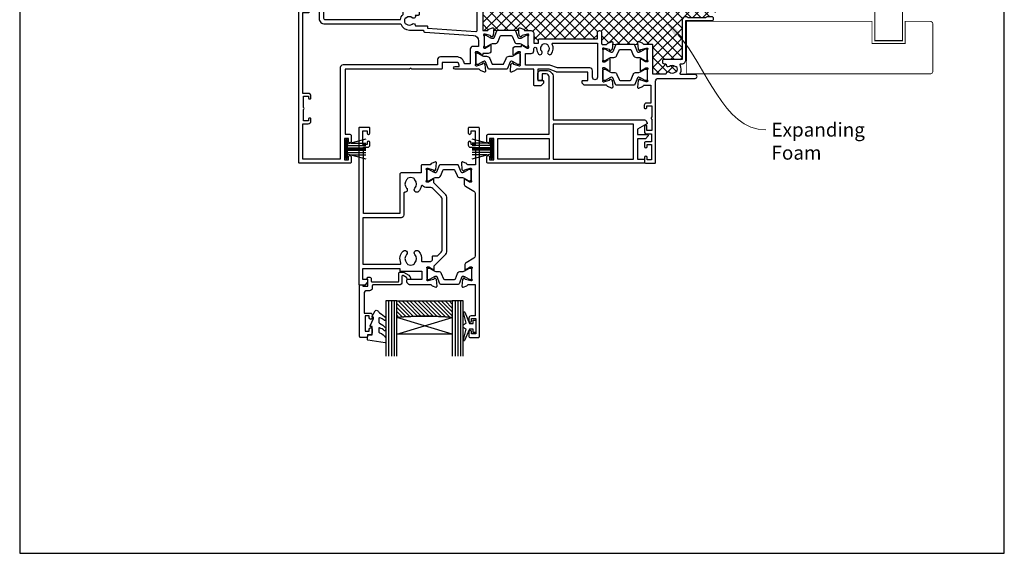
# Model space of a CAD drawing. Units: millimetres. Extents: x -348 to 1018, y -511 to 568.
# Drawn here: x 23 to 379, y 19 to 212 of the extents above; entities that cross this region are included whole.
import ezdxf
from ezdxf import colors
from ezdxf.entities.mleader import LeaderData, LeaderLine
from ezdxf.math import Vec2, Vec3

# ---------------------------------------------------------------- set-up
doc = ezdxf.new("R2010")
doc.units = ezdxf.units.MM
doc.header["$MEASUREMENT"] = 0
doc.layers.get('Defpoints').update_dxf_attribs({"color": 1})
for name, color, linetype in [('20715$0$APL Joinery', 2, 'Continuous'), ('21020$0$APL Joinery', 2, 'Continuous'), ('21330$0$APL Joinery', 2, 'Continuous'), ('21756$0$APL Joinery', 2, 'Continuous'), ('9010100$0$APL Joinery', 2, 'Continuous'), ('9010550l$0$APL Joinery', 2, 'Continuous'), ('APL Glass', 7, 'Continuous'), ('APL Joinery', 2, 'Continuous')]:
    doc.layers.add(name, color=color, linetype=linetype)
doc.styles.add('General notes', font='arial.ttf', dxfattribs={"height": 3.5})

# ---------------------------------------------------------------- blocks, each defined once
blk = doc.blocks.new('9010100', base_point=(-698.04, 103.92))
at = {"layer": '9010100$0$APL Joinery', "color": 252}
blk.add_lwpolyline([(-697.04, 102.92), (-695.75, 102.92), (-694.02, 98.82, 0.929342), (-693.55, 98.98), (-694.54, 102.84), (-693.54, 103.42), (-693.54, 104.42), (-694.57, 105.02), (-693.58, 108.87, 0.929342), (-694.05, 109.02), (-695.77, 104.92), (-697.04, 104.92), (-697.04, 106.17), (-698.04, 106.17), (-698.04, 101.67), (-697.04, 101.67)], format="xyb", close=True, dxfattribs=at)
blk = doc.blocks.new('9010334')
at = {"layer": 'APL Joinery', "color": 252}
for p, q in [((-7.75, 3.56), (-1, 1.75)), ((-2.46, 2.14), (-7.75, 2.14)), ((-1, 1.3), (-7.75, 1.3)), ((-1, 0.46), (-7.75, 0.46)), ((-1, 3.45), (-1, -3.45)), ((-1, 3.45), (-0.5, 3.45)), ((-0.75, 3.45), (-0.75, -3.45)), ((-0.5, 3.45), (-0.5, -3.45)), ((-1, -0.46), (-7.75, -0.46)), ((-1, -1.3), (-7.75, -1.3)), ((-1, -1.75), (-7.75, -3.56)), ((-2.46, -2.14), (-7.75, -2.14)), ((-0.5, -3.45), (-1, -3.45))]:
    blk.add_line(p, q, dxfattribs=at)
at = {"layer": 'APL Joinery', "color": 7}
blk.add_line((-1, 0), (-7.75, 0), dxfattribs=at)
blk = doc.blocks.new('21756')
at = {"layer": '21756$0$APL Joinery'}
blk.add_lwpolyline([(39.35, 15.76), (36, 17.69), (36, 19.6), (39.6, 19.6, 0.668179), (39.81, 20.11), (38.82, 21.1), (36, 21.1), (36, 28.5), (38.2, 28.5, 0.414214), (38.5, 28.8), (38.5, 29.7, 0.414214), (38.2, 30), (-18, 30, 0.414214), (-18.5, 29.5), (-18.5, 27.6, 1), (-17.5, 27.6), (-17.5, 28.7), (-16, 28.7), (-16, 21), (-17.5, 21), (-17.5, 22.1, 1), (-18.5, 22.1), (-18.5, 20, 0.414214), (-18, 19.5), (4, 19.5), (4, -1.3, -0.414214), (3, -2.3), (1.5, -2.3), (1.5, -0.3, 0.414214), (1.2, 0), (0.3, 0, 0.414214), (0, -0.3), (0, -2.6, 0.414214), (1, -3.6), (3, -3.6, 0.414214), (5.5, -1.1), (5.5, 14.3), (38.56, 14.3, 0.267949), (39, 14.55), (39.46, 15.35, 0.414214)], format="xyb", close=True, dxfattribs=at)
for points in [[(-14.5, 21), (4, 21), (4, 28.5), (-14.5, 28.5)], [(34.5, 28.5), (34.5, 15.8), (5.5, 15.8), (5.5, 28.5)]]:
    blk.add_lwpolyline(points, close=True, dxfattribs=at)
blk = doc.blocks.new('20715')
at = {"layer": '20715$0$APL Joinery', "ltscale": 0.2}
blk.add_lwpolyline([(-14.8, -0.25), (-14.8, 0.6, -0.414214), (-14.5, 0.9), (-5.1, 0.9, -0.414214), (-4.8, 0.6), (-4.8, -2.2, 0.414214), (-4.4, -2.6), (-3.23, -2.6, 0.131652), (-3.08, -2.56), (-1.21, -1.48, 0.198912), (-0.74, -0.87), (-0.61, -0.38, 0.493145), (-0.9, 0), (-1.52, 0, 0.339454), (-1.81, -0.22), (-1.89, -0.5, -0.198912), (-2.03, -0.68), (-3.25, -1.39, -0.57735), (-3.7, -1.13), (-3.7, 1, 0.414214), (-4.7, 2), (-14.1, 2, -0.414214), (-14.4, 2.3), (-14.4, 3.1, 0.414214), (-15.4, 4.1), (-16.4, 4.1, -0.414214), (-17.4, 5.1), (-17.4, 12.2), (-15, 12.2, 0.414214), (-14.5, 12.7), (-14.5, 13.95, 1), (-15.5, 13.95), (-15.5, 13.2), (-17, 13.2), (-17, 18.7), (-15.5, 18.7), (-15.5, 17.95, 1), (-14.5, 17.95), (-14.5, 19.5, 0.414214), (-15, 20), (-16.2, 20), (-16.2, 20.6, 0.414214), (-16.6, 21), (-18.6, 21, 0.414214), (-19, 20.6), (-19, 2.25, 0.414214), (-18.75, 2), (-18.05, 2, 0.414214), (-17.8, 2.25), (-17.8, 2.5), (-16, 2.5), (-16, -0.03), (-16.21, -0.24, 0.668179), (-16, -0.75), (-15.3, -0.75, 0.414214)], format="xyb", close=True, dxfattribs=at)
blk = doc.blocks.new('*U11')
at = {"layer": 'APL Glass'}
h = blk.add_hatch(dxfattribs=at)
h.set_pattern_fill('_USER', color=8, angle=-45, style=0, pattern_type=0)
h.set_pattern_definition([(315, (-381.3063, -705.3385), (0.7071068, 0.7071068), [])])
edge = h.paths.add_edge_path()
edge.add_line((24, 0), (4, 0))
edge.add_line((4, 0), (4, 6))
edge.add_arc((14, 105.75), 100.25, 264.2746, 275.7247)
edge.add_line((24, 6), (24, 0))
at = {"layer": 'APL Glass', "color": 252}
for p, q in [((1, 0), (1, 20)), ((2, 0), (2, 20)), ((3, 0), (3, 20)), ((25, 0), (25, 20)), ((26, 0), (26, 20)), ((27, 0), (27, 20))]:
    blk.add_line(p, q, dxfattribs=at)
at = {"layer": 'APL Glass', "color": 7}
for points in [[(0, 20), (0, 0), (4, 0), (4, 20)], [(24, 20), (24, 0), (28, 0), (28, 20)]]:
    blk.add_lwpolyline(points, dxfattribs=at)
at = {"layer": 'APL Glass', "color": 9}
for points in [[(4, 6), (4, 12), (24, 12), (24, 6, -0.049996)], [(24, 0), (4, 0), (4, 6, 0.050002), (24, 6)]]:
    blk.add_lwpolyline(points, format="xyb", close=True, dxfattribs=at)
at = {"layer": 'APL Glass', "color": 252}
for points in [[(4, 12), (24, 6)], [(24, 12), (4, 6)]]:
    blk.add_lwpolyline(points, dxfattribs=at)
blk = doc.blocks.new('9010550l', base_point=(121.77, 118.46))
at = {"layer": '9010550l$0$APL Joinery', "color": 252, "linetype": 'Continuous', "flags": 128}
blk.add_lwpolyline([(128.22, 113.24, 0.434096), (127.86, 113.25, -0.153615), (126.17, 112.38, -0.464833), (125.87, 112.63), (125.87, 113.81, -0.291539), (126.16, 114.26, 0.122913), (128.34, 116.02, 0.315226), (128.36, 116.81), (128.31, 116.9, 0.363014), (127.94, 117.01, -0.12199), (126.19, 116, -0.49897), (125.87, 116.24), (125.87, 117.29, -0.31368), (126.2, 117.76, 0.178541), (128.41, 119.65, 0.127972), (128.47, 119.89), (128.47, 121.19, 0.460762), (128.19, 121.43), (121.99, 120.46, 0.394143), (121.78, 120.19), (121.93, 118.46), (123.47, 118.46), (123.47, 115.56), (122.97, 115.56, 0.548683), (122.75, 115.21), (123.97, 112.58), (123.97, 112.1), (123.71, 112.1, 0.57735), (123.51, 111.74), (124.6, 109.85, 0.248701), (125, 109.6, 0.310923), (125.9, 110.29, -0.20886), (126.16, 110.59, 0.142666), (128.4, 112.54, 0.332142), (128.37, 113.07)], format="xyb", close=True, dxfattribs=at)
blk = doc.blocks.new('21330$0$19333')
at = {"layer": '21330$0$APL Joinery'}
for points in [[(7.02, -7.91), (7.02, -27.79, -0.198912), (6.67, -28.63), (2.32, -32.98), (2.32, -34.15, -0.585524), (1.94, -34.37), (1.85, -34.31, -0.361115), (1.75, -34.01), (0.49, -33.24, 0.137872), (0.33, -33.2), (-0.18, -33.2, 0.490314), (-0.38, -33.45), (-0.19, -34.16, -0.063254), (-0.18, -34.24), (-0.18, -37.45, -0.213422), (-0.28, -37.68, 0.6885), (-0.08, -38.2), (0.08, -38.2, 0.065543), (0.15, -38.19), (2.07, -37.68, 0.267949), (2.25, -37.5), (2.28, -37.39, -0.57735), (2.69, -37.28), (3.02, -37.6, -0.176327), (3.11, -37.79), (3.32, -40.17, -0.548619), (2.91, -40.48), (1.51, -39.97, -0.265514), (1.32, -39.75, 0.361398), (1.03, -39.5), (-1.88, -39.5, -0.414214), (-2.18, -39.2), (-2.18, -36.5), (-9.48, -36.5, -0.414214), (-9.98, -36), (-9.98, -21.8), (-23.08, -21.8), (-23.08, -45.8), (-21.58, -45.8, -0.414214), (-20.78, -46.6), (-20.78, -47.55, -1), (-21.78, -47.55), (-21.78, -46.8), (-23.28, -46.8), (-23.28, -51.7), (-21.78, -51.7), (-21.78, -50.95, -1), (-20.78, -50.95), (-20.78, -52.7, -0.414214), (-21.08, -53), (-24.48, -53, -0.414214), (-24.78, -52.7), (-24.78, 3.7, -0.414214), (-24.48, 4), (-22.61, 4, -0.198912), (-22.4, 3.91), (-21.57, 3.09, -0.198912), (-21.48, 2.88), (-21.48, 2.3, -0.414214), (-21.78, 2), (-23.28, 2), (-23.28, -2), (-9.98, -2), (-9.98, -1.3, -0.414214), (-9.68, -1), (-1.98, -1), (-1.98, 2), (-7.18, 2, -0.414214), (-7.48, 2.3), (-7.48, 2.88, -0.198912), (-7.4, 3.09), (-6.77, 3.71, -0.198912), (-6.56, 3.8), (1.23, 3.8, 0.361398), (1.52, 4.05, -0.265514), (1.71, 4.27), (3.11, 4.78, -0.548619), (3.52, 4.47), (3.31, 2.09, -0.176327), (3.22, 1.9), (2.89, 1.58, -0.57735), (2.48, 1.69), (2.45, 1.8, 0.267949), (2.27, 1.98), (0.35, 2.49, 0.065543), (0.28, 2.5), (0.12, 2.5, 0.6885), (-0.08, 1.98, -0.213422), (0.02, 1.75), (0.02, -1.46, -0.063254), (0.01, -1.54), (-0.18, -2.25, 0.490314), (0.02, -2.5), (0.53, -2.5, 0.137872), (0.69, -2.46), (1.95, -1.69, -0.361115), (2.05, -1.39), (2.14, -1.33, -0.585524), (2.52, -1.55), (2.52, -2.92), (6.67, -7.07, -0.198912)], [(-23.28, -3.5), (-9.82, -3.5, -0.542257), (-9.55, -3.92, 0.306176), (-8.78, -8.22, 1), (-7.49, -6.96, -0.406262), (-7.49, -4.04, 0.114784), (-7.28, -3.69, -0.20211), (-7.02, -3.39, -0.233326), (-4.94, -3.39, -0.20211), (-4.69, -3.69, 0.114784), (-4.48, -4.04, -0.406262), (-4.48, -6.96, 1), (-3.19, -8.22, 0.239234), (-2.14, -4.85, -0.464153), (-1.84, -4.5), (1.22, -4.5, -0.414214), (1.82, -5.1), (1.82, -6.2, 0.414214), (2.12, -6.5), (3.7, -6.5), (5.02, -7.83, -0.198912), (5.32, -8.54), (5.32, -27.16, -0.198912), (5.02, -27.87), (1.99, -30.91, -0.198912), (1.28, -31.2), (-0.18, -31.2, 0.209181), (-1.65, -31.84, -0.609386), (-2.17, -31.7, 0.142294), (-3.19, -29.78, 1), (-4.48, -31.04, -0.406262), (-4.48, -33.96, 0.114784), (-4.69, -34.31, -0.20211), (-4.94, -34.61, -0.233326), (-7.02, -34.61, -0.20211), (-7.28, -34.31, 0.114784), (-7.49, -33.96, -0.406262), (-7.49, -31.04, 0.678325), (-8.17, -29.51, -0.426448), (-8.48, -29.21), (-8.48, -21.3, 0.414214), (-9.48, -20.3), (-23.28, -20.3)]]:
    blk.add_lwpolyline(points, format="xyb", close=True, dxfattribs=at)
blk = doc.blocks.new('21330$0$19334')
at = {"layer": '21330$0$APL Joinery'}
blk.add_lwpolyline([(-2.68, -34.15), (-2.68, -32.58, -0.261413), (-2.2, -31.72), (0.84, -29.87, 0.261413), (1.32, -29.01), (1.32, -6.56, 0.261413), (0.84, -5.71), (-2, -3.98, -0.261413), (-2.48, -3.12), (-2.48, -1.55, -0.585524), (-2.1, -1.33), (-2.02, -1.39, -0.361115), (-1.91, -1.69), (-0.66, -2.46, 0.137872), (-0.5, -2.5), (0.02, -2.5, 0.490314), (0.21, -2.25), (0.03, -1.54, -0.063254), (0.02, -1.46), (0.02, 1.75, -0.213422), (0.12, 1.98, 0.6885), (-0.08, 2.5), (-0.24, 2.5, 0.065543), (-0.32, 2.49), (-2.24, 1.98, 0.267949), (-2.41, 1.8), (-2.44, 1.69, -0.57735), (-2.86, 1.58), (-3.19, 1.9, -0.176327), (-3.27, 2.09), (-3.48, 4.47, -0.548619), (-3.08, 4.78), (-1.68, 4.27, -0.265514), (-1.49, 4.05, 0.361398), (-1.19, 3.8), (1.32, 3.8), (1.32, 15.2), (-0.18, 15.2, -0.414214), (-0.98, 16), (-0.98, 16.95, -1), (0.02, 16.95), (0.02, 16.2), (1.52, 16.2), (1.52, 21.7), (0.02, 21.7), (0.02, 20.95, -1), (-0.98, 20.95), (-0.98, 22.5, -0.414214), (-0.48, 23), (2.52, 23, -0.414214), (2.82, 22.7), (2.82, -52.7, -0.414214), (2.52, -53), (-0.88, -53, -0.414214), (-1.18, -52.7), (-1.18, -50.95, -1), (-0.18, -50.95), (-0.18, -51.7), (1.32, -51.7), (1.32, -46.8), (-0.18, -46.8), (-0.18, -47.55, -1), (-1.18, -47.55), (-1.18, -46.6, -0.414214), (-0.38, -45.8), (1.42, -45.8), (1.42, -39.5), (-1.39, -39.5, 0.361398), (-1.69, -39.75, -0.265514), (-1.88, -39.97), (-3.28, -40.48, -0.548619), (-3.68, -40.17), (-3.47, -37.79, -0.176327), (-3.39, -37.6), (-3.06, -37.28, -0.57735), (-2.64, -37.39), (-2.61, -37.5, 0.267949), (-2.44, -37.68), (-0.52, -38.19, 0.065543), (-0.44, -38.2), (-0.28, -38.2, 0.6885), (-0.08, -37.68, -0.213422), (-0.18, -37.45), (-0.18, -34.24, -0.063254), (-0.17, -34.16), (0.01, -33.45, 0.490314), (-0.18, -33.2), (-0.7, -33.2, 0.137872), (-0.86, -33.24), (-2.11, -34.01, -0.361115), (-2.22, -34.31), (-2.3, -34.37, -0.585524)], format="xyb", close=True, dxfattribs=at)
blk = doc.blocks.new('21330$0$9100370')
at = {"layer": '21330$0$APL Joinery', "color": 8}
blk.add_lwpolyline([(3.06, 0.9, -0.131652), (2.46, 1.06), (0.75, 2.05, 0.131652), (0.55, 2.1), (0.4, 2.1, 0.414214), (0, 1.7), (0, -1.7, 0.414214), (0.4, -2.1), (0.55, -2.1, 0.131652), (0.75, -2.05), (2.46, -1.06, -0.131652), (3.06, -0.9), (3.93, -0.9, 0.305731), (5.05, -0.15), (5.81, 1.75, -0.305731), (6.18, 2), (9.82, 2, -0.305731), (10.19, 1.75), (10.95, -0.15, 0.305731), (12.07, -0.9), (12.94, -0.9, -0.131652), (13.54, -1.06), (15.25, -2.05, 0.131652), (15.45, -2.1), (15.6, -2.1, 0.414214), (16, -1.7), (16, 1.7, 0.414214), (15.6, 2.1), (15.45, 2.1, 0.131652), (15.25, 2.05), (13.54, 1.06, -0.131652), (12.94, 0.9), (12.76, 0.9, -0.305731), (12.48, 1.09), (11.49, 3.55, 0.305731), (11.12, 3.8), (4.88, 3.8, 0.305731), (4.51, 3.55), (3.52, 1.09, -0.305731), (3.24, 0.9)], format="xyb", close=True, dxfattribs=at)
blk.add_lwpolyline([(10.19, 1.75), (10.19, 1.75)], dxfattribs=at)
blk = doc.blocks.new('21330')
at = {"layer": '21330$0$APL Joinery'}
for name, p in [('21330$0$19334', (45.98, 48.15)), ('21330$0$19333', (29.98, 48.15)), ('21330$0$9100370', (29.98, 48.15))]:
    blk.add_blockref(name, p, dxfattribs=at)
at = {"layer": '21330$0$APL Joinery', "xscale": -1, "rotation": 180}
blk.add_blockref('21330$0$9100370', (29.8, 12.45), dxfattribs=at)
blk = doc.blocks.new('21020$0$19307')
at = {"layer": '21020$0$APL Joinery'}
for points in [[(-23.5, 2), (-21.8, 2, 0.414214), (-21.5, 2.3), (-21.5, 2.88, 0.198912), (-21.59, 3.09), (-22.41, 3.91, 0.198912), (-22.62, 4), (-24.7, 4, 0.414214), (-25, 3.7), (-25, -2), (-31.21, -2, -0.361398), (-31.51, -1.75, 0.265514), (-31.7, -1.53), (-33.1, -1.02, 0.548619), (-33.5, -1.33), (-33.29, -3.71, 0.176327), (-33.2, -3.9), (-32.88, -4.22, 0.57735), (-32.46, -4.11), (-32.43, -4, -0.267949), (-32.25, -3.82), (-30.34, -3.31, -0.065543), (-30.26, -3.3), (-30.1, -3.3, -0.6885), (-29.9, -3.82, 0.213422), (-30, -4.05), (-30, -7.26, 0.063254), (-29.99, -7.34), (-29.81, -8.05, -0.490314), (-30, -8.3), (-30.52, -8.3, -0.137872), (-30.67, -8.26), (-31.93, -7.49, 0.361115), (-32.03, -7.19), (-32.12, -7.13, 0.585524), (-32.5, -7.35), (-32.5, -9.3, 0.414214), (-31.5, -10.3), (-29.5, -10.3), (-29.5, -10.65, 0.585524), (-29.12, -10.87), (-29.03, -10.81, 0.361115), (-28.93, -10.51), (-27.67, -9.74, -0.137872), (-27.52, -9.7), (-27, -9.7, -0.490314), (-26.81, -9.95), (-26.99, -10.66, 0.063254), (-27, -10.74), (-27, -13.95, 0.213422), (-26.9, -14.18, -0.6885), (-27.1, -14.7), (-27.26, -14.7, -0.065543), (-27.34, -14.69), (-29.25, -14.18, -0.267949), (-29.43, -14), (-29.46, -13.89, 0.57735), (-29.88, -13.78), (-30.2, -14.1, 0.176327), (-30.29, -14.29), (-30.5, -16.67, 0.548619), (-30.1, -16.98), (-28.7, -16.47, 0.265514), (-28.51, -16.25, -0.361398), (-28.21, -16), (-26, -16, 0.414214), (-25, -15), (-25, -11.5), (-23.3, -11.5), (-23.3, -12.7, 0.414214), (-23, -13), (-2, -13), (-2, -15.25, 1), (-0.5, -15.25), (-0.5, -11.3, -0.414214), (-0.2, -11), (1.21, -11, -0.361398), (1.51, -11.25, 0.265514), (1.7, -11.47), (3.1, -11.98, 0.548619), (3.5, -11.67), (3.29, -9.29, 0.176327), (3.2, -9.1), (2.88, -8.78, 0.57735), (2.46, -8.89), (2.43, -9, -0.267949), (2.25, -9.18), (0.34, -9.69, -0.065543), (0.26, -9.7), (0.1, -9.7, -0.6885), (-0.1, -9.18, 0.213422), (0, -8.95), (0, -5.74, 0.063254), (-0.01, -5.66), (-0.19, -4.95, -0.490314), (0, -4.7), (0.52, -4.7, -0.137872), (0.67, -4.74), (1.93, -5.51, 0.361115), (2.03, -5.81), (2.12, -5.87, 0.585524), (2.5, -5.65), (2.5, -1.55, 0.585524), (2.12, -1.33), (2.03, -1.39, 0.361115), (1.93, -1.69), (0.67, -2.46, -0.137872), (0.52, -2.5), (0, -2.5, -0.490314), (-0.19, -2.25), (-0.01, -1.54, 0.063254), (0, -1.46), (0, 1.75, 0.213422), (-0.1, 1.98, -0.6885), (0.1, 2.5), (0.26, 2.5, -0.065543), (0.34, 2.49), (2.25, 1.98, -0.267949), (2.43, 1.8), (2.46, 1.69, 0.57735), (2.88, 1.58), (3.2, 1.9, 0.176327), (3.29, 2.09), (3.5, 4.47, 0.548619), (3.1, 4.78), (1.7, 4.27, 0.265514), (1.51, 4.05, -0.361398), (1.21, 3.8), (-6.58, 3.8, 0.198912), (-6.79, 3.71), (-7.41, 3.09, 0.198912), (-7.5, 2.88), (-7.5, 2.3, 0.414214), (-7.2, 2), (-5.5, 2), (-5.5, -1), (-16.58, -1, 0.087489), (-16.92, -1.06), (-19.5, -2), (-23.5, -2)], [(-3.8, 0.9), (-3.8, -1.5, -0.414214), (-4.8, -2.5), (-16.49, -2.5), (-19.24, -3.5), (-28, -3.5), (-28, -7.7), (-26, -7.7, -0.414214), (-25, -8.7), (-25, -9.51, 1.001779), (-24.02, -9.51, -0.180626), (-23.29, -7.53, -1), (-22.16, -8.5, 0.375946), (-22.14, -10.51, -0.19915), (-21.96, -11.02, 0.290157), (-20.04, -11.02, -0.19915), (-19.86, -10.51, 0.375946), (-19.84, -8.5, -1), (-18.71, -7.53, -0.322511), (-18.4, -11.05, 0.581716), (-18.14, -11.5), (-2, -11.5), (-2, 0.9, 1)]]:
    blk.add_lwpolyline(points, format="xyb", close=True, dxfattribs=at)
blk = doc.blocks.new('21020$0$9100370')
at = {"layer": '21020$0$APL Joinery', "color": 8}
blk.add_lwpolyline([(3.06, 0.9, -0.131652), (2.46, 1.06), (0.75, 2.05, 0.131652), (0.55, 2.1), (0.4, 2.1, 0.414214), (0, 1.7), (0, -1.7, 0.414214), (0.4, -2.1), (0.55, -2.1, 0.131652), (0.75, -2.05), (2.46, -1.06, -0.131652), (3.06, -0.9), (3.93, -0.9, 0.305731), (5.05, -0.15), (5.81, 1.75, -0.305731), (6.18, 2), (9.82, 2, -0.305731), (10.19, 1.75), (10.95, -0.15, 0.305731), (12.07, -0.9), (12.94, -0.9, -0.131652), (13.54, -1.06), (15.25, -2.05, 0.131652), (15.45, -2.1), (15.6, -2.1, 0.414214), (16, -1.7), (16, 1.7, 0.414214), (15.6, 2.1), (15.45, 2.1, 0.131652), (15.25, 2.05), (13.54, 1.06, -0.131652), (12.94, 0.9), (12.76, 0.9, -0.305731), (12.48, 1.09), (11.49, 3.55, 0.305731), (11.12, 3.8), (4.88, 3.8, 0.305731), (4.51, 3.55), (3.52, 1.09, -0.305731), (3.24, 0.9)], format="xyb", close=True, dxfattribs=at)
blk.add_lwpolyline([(10.19, 1.75), (10.19, 1.75)], dxfattribs=at)
blk = doc.blocks.new('21020$0$19304')
at = {"layer": '21020$0$APL Joinery'}
blk.add_lwpolyline([(-1, 18.78), (-1, 20.6, -0.414214), (-0.2, 21.4), (1.5, 21.4), (1.5, 24.2), (-0.5, 24.2, -0.414214), (-1, 24.7), (-1, 25.95, -1), (0, 25.95), (0, 25.2), (1.5, 25.2), (1.5, 30.7), (0, 30.7), (0, 29.95, -1), (-1, 29.95), (-1, 31.5, -0.414214), (-0.5, 32), (2.7, 32, -0.414214), (3, 31.7), (3, 2.3, 0.414214), (4, 1.3), (17.3, 1.3, -1), (17.3, -0.1), (12.22, -0.1, 0.556523), (11.96, -0.53, -0.242694), (11.91, -3.56, 0.566802), (12.17, -4), (12.5, -4, -0.414214), (14, -5.5), (14, -19.6), (23.3, -19.6, -1), (23.3, -21), (21.62, -21, -0.198912), (21.41, -20.91), (21.19, -20.69, 0.198912), (20.98, -20.6), (14.92, -20.6, 0.198912), (14.71, -20.69), (14.49, -20.91, -0.198912), (14.28, -21), (13.8, -21, -0.414214), (12.6, -19.8), (12.6, -5.5), (5.8, -5.5, -0.414214), (5.5, -5.2), (5.5, -4.6, -0.414214), (6.1, -4), (6.52, -4, 0.425323), (6.82, -3.69, -0.660805), (7.99, -3.14, 0.380493), (10.01, -3.14, -0.19915), (10.52, -2.96, 0.290157), (10.52, -1.04, -0.19915), (10.01, -0.86, 0.380493), (7.99, -0.86, -0.590967), (6.83, -0.45, 0.367254), (6.53, -0.2), (2, -0.2), (2, -10.7, -0.414214), (1.7, -11), (-1.21, -11, 0.361398), (-1.51, -11.25, -0.265514), (-1.7, -11.47), (-3.1, -11.98, -0.548619), (-3.5, -11.67), (-3.29, -9.29, -0.176327), (-3.2, -9.1), (-2.88, -8.78, -0.57735), (-2.46, -8.89), (-2.43, -9, 0.267949), (-2.25, -9.18), (-0.34, -9.69, 0.065543), (-0.26, -9.7), (-0.1, -9.7, 0.6885), (0.1, -9.18, -0.213422), (0, -8.95), (0, -5.74, -0.063254), (0.01, -5.66), (0.19, -4.95, 0.490314), (0, -4.7), (-0.52, -4.7, 0.137872), (-0.67, -4.74), (-1.93, -5.51, -0.361115), (-2.03, -5.81), (-2.12, -5.87, -0.585524), (-2.5, -5.65), (-2.5, -1.55, -0.585524), (-2.12, -1.33), (-2.03, -1.39, -0.361115), (-1.93, -1.69), (-0.67, -2.46, 0.137872), (-0.52, -2.5), (0, -2.5, 0.490314), (0.19, -2.25), (0.01, -1.54, -0.063254), (0, -1.46), (0, 1.75, -0.213422), (0.1, 1.98, 0.6885), (-0.1, 2.5), (-0.26, 2.5, 0.065543), (-0.34, 2.49), (-2.25, 1.98, 0.267949), (-2.43, 1.8), (-2.46, 1.69, -0.57735), (-2.88, 1.58), (-3.2, 1.9, -0.176327), (-3.29, 2.09), (-3.5, 4.47, -0.548619), (-3.1, 4.78), (-1.7, 4.27, -0.265514), (-1.51, 4.05, 0.361398), (-1.21, 3.8), (1.3, 3.8), (1.3, 10.2), (-0.3, 10.2, -0.414214), (-1.1, 11), (-1.1, 11.9, -0.414214), (-0.8, 12.2), (-0.5, 12.2, -0.414214), (-0.2, 11.9), (-0.2, 11.2), (1.6, 11.2), (1.6, 15.35, -0.57735), (1.6, 16.05), (1.6, 20.2), (-0.2, 20.2), (-0.2, 18.5, -0.517638), (-0.6, 18.22, -0.317837)], format="xyb", close=True, dxfattribs=at)
blk = doc.blocks.new('21020$0$19316')
at = {"layer": '21020$0$APL Joinery'}
for p, q in [((0.7, -42.7), (0.7, -37.7)), ((2.5, -42.7), (2.5, -37.7))]:
    blk.add_line(p, q, dxfattribs=at)
for points in [[(2.5, -37.7), (2.5, -10.5, -0.414214), (2.8, -10.2), (4.21, -10.2, -0.361398), (4.51, -10.45, 0.265514), (4.7, -10.67), (6.1, -11.18, 0.548619), (6.5, -10.87), (6.29, -8.49, 0.176327), (6.2, -8.3), (5.88, -7.98, 0.57735), (5.46, -8.09), (5.43, -8.2, -0.267949), (5.25, -8.38), (3.34, -8.89, -0.065543), (3.26, -8.9), (3.1, -8.9, -0.6885), (2.9, -8.38, 0.213422), (3, -8.15), (3, -4.94, 0.063254), (2.99, -4.86), (2.81, -4.15, -0.490314), (3, -3.9), (3.52, -3.9, -0.137872), (3.67, -3.94), (4.93, -4.71, 0.361115), (5.03, -5.01), (5.12, -5.07, 0.585524), (5.5, -4.85), (5.5, -2.9, 0.414214), (4.5, -1.9), (2.5, -1.9), (2.5, -1.55, 0.585524), (2.12, -1.33), (2.03, -1.39, 0.361115), (1.93, -1.69), (0.67, -2.46, -0.137872), (0.52, -2.5), (0, -2.5, -0.490314), (-0.19, -2.25), (-0.01, -1.54, 0.063254), (0, -1.46), (0, 1.75, 0.213422), (-0.1, 1.98, -0.6885), (0.1, 2.5), (0.26, 2.5, -0.065543), (0.34, 2.49), (2.25, 1.98, -0.267949), (2.43, 1.8), (2.46, 1.69, 0.57735), (2.88, 1.58), (3.2, 1.9, 0.176327), (3.29, 2.09), (3.5, 4.47, 0.548619), (3.1, 4.78), (1.7, 4.27, 0.265514), (1.51, 4.05, -0.361397), (1.21, 3.8), (-7.5, 3.8, 1), (-7.5, 2.8), (-6, 2.8), (-6, 2.3, -0.414214), (-7, 1.3), (-12.2, 1.3), (-12.2, 3.5, 0.414214), (-12.5, 3.8), (-23.1, 3.8), (-23.5, 3.4), (-23.9, 3.8), (-47.2, 3.8), (-47.2, 27.3), (-45.5, 27.3, 0.414214), (-45, 27.8), (-45, 29.9, 1), (-46, 29.9), (-46, 28.8), (-47.5, 28.8), (-47.5, 36.5), (-46, 36.5), (-46, 35.4, 1), (-45, 35.4), (-45, 37.3, 0.414214), (-45.5, 37.8), (-63.7, 37.8, 0.414214), (-64, 37.5), (-64, -29.2, 0.414214), (-63, -30.2), (-54.3, -30.2, 0.414214), (-54, -29.9), (-54, -29, 0.414214), (-54.3, -28.7), (-54.64, -28.7, -0.581716), (-54.9, -28.25, 0.291538), (-55, -25), (-55, -14.7, -0.414214), (-54.5, -14.2), (-27.26, -14.2, 0.163312), (-26.3, -16.07), (-26.3, -16.9, 0.414214), (-26, -17.2), (-20.8, -17.2, 0.414214), (-20.5, -16.9), (-20.5, -16, 0.414214), (-20.8, -15.7), (-21.91, -15.7, 0.842928), (-22.99, -14.84, -0.380493), (-25.01, -14.84, 0.19915), (-25.52, -14.66, -0.290157), (-25.52, -12.74, 0.19915), (-25.01, -12.56, -0.380493), (-22.99, -12.56, 0.719989), (-21.83, -11.9), (-17.7, -11.9, 0.414214), (-17.4, -11.6), (-17.4, -11.1), (-0.03, -9.88, -0.434812), (0.5, -10.38), (0.5, -20.2), (-2.4, -20.2, 0.414214), (-2.7, -20.5), (-2.7, -23.4, 0.414214), (-2.4, -23.7), (-1.8, -23.7, 0.414214), (-1.5, -23.4), (-1.5, -21.7), (0.7, -21.7), (0.7, -37.7)], [(-18.43, -9.67), (-0.86, -8.44, 0.39391), (1, -6.44), (1, -4.5), (-1, -4.5, -0.414214), (-2, -3.5), (-2, 1.8), (-4.04, 1.8, -0.365977), (-7, -0.7), (-12.8, -0.7, -0.414214), (-13.8, 0.3), (-13.8, 2.2), (-48, 2.2, -0.414214), (-49, 3.2), (-49, 36.3), (-62.5, 36.3), (-62.5, 23.5), (-60.6, 23.5, -0.414214), (-59.6, 22.5), (-59.6, 21.8, -0.414214), (-59.9, 21.5), (-60.2, 21.5, -0.414214), (-60.5, 21.8), (-60.5, 22.5), (-62.3, 22.5), (-62.3, 18.35, -0.57735), (-62.3, 17.65), (-62.3, 13.5), (-60.5, 13.5), (-60.5, 14.2, -0.414214), (-60.2, 14.5), (-59.9, 14.5, -0.414214), (-59.6, 14.2), (-59.6, 13.5, -0.414214), (-60.6, 12.5), (-62.5, 12.5), (-62.5, -16.7), (-60.7, -16.7, -0.414214), (-59.9, -17.5), (-59.9, -18.4, -0.414214), (-60.2, -18.7), (-60.5, -18.7, -0.414214), (-60.8, -18.4), (-60.8, -17.7), (-62.6, -17.7), (-62.6, -22.85, -0.57735), (-62.6, -23.55), (-62.6, -28.7), (-60.36, -28.7, 0.581719), (-60.1, -28.25, -0.096068), (-60.49, -27.16, -0.671225), (-60.49, -26.24, -0.140327), (-59.79, -24.73, -1), (-58.66, -25.7, 0.375946), (-58.64, -27.71, -0.19915), (-58.46, -28.22, 0.290157), (-56.54, -28.22, -0.19915), (-56.36, -27.71, 0.387259), (-56.38, -25.66, -0.189921), (-56.6, -25.11), (-56.6, -14.6, -0.414214), (-54.6, -12.6), (-27.11, -12.6, -0.317837), (-24, -10.4), (-18.9, -10.4), (-18.9, -10.17, -0.39391)], [(2.5, -42.7), (0.7, -42.7), (0.7, -44.9, 0.414214), (1, -45.2), (3.7, -45.2, 0.414214), (4, -44.9), (4, -43.5, 0.57735), (3.55, -43.24), (2.5, -43.85)]]:
    blk.add_lwpolyline(points, format="xyb", close=True, dxfattribs=at)
blk = doc.blocks.new('21020')
at = {"layer": '21020$0$APL Joinery'}
for name, p in [('21020$0$19316', (-4, 20.2)), ('21020$0$19304', (58, 26)), ('21020$0$19307', (42, 26)), ('21020$0$9100370', (42, 26)), ('21020$0$9100370', (-4, 20.2))]:
    blk.add_blockref(name, p, dxfattribs=at)
at = {"layer": '21020$0$APL Joinery', "xscale": -1, "rotation": 180}
for p in [(42, 18.8), (-1, 13.8)]:
    blk.add_blockref('21020$0$9100370', p, dxfattribs=at)

msp = doc.modelspace()

# ---------------------------------------------------------------- hatches: boundary and pattern name
at = {"layer": 'APL Joinery'}
h = msp.add_hatch(dxfattribs=at)
h.set_pattern_fill('_USER', color=8, scale=2.5, angle=45, double=1, pattern_type=0)
h.set_pattern_definition([(45, (674.633, 1360.0712), (-1.767767, 1.767767), []), (135, (674.633, 1360.0712), (-1.767767, -1.767767), [])])
edge = h.paths.add_edge_path()
edge.add_arc((263.89, 212.19), 1.2, 90, 180, ccw=False)
edge.add_line((263.89, 213.39), (264.37, 213.39))
edge.add_arc((264.37, 213.09), 0.3, 45, 90, ccw=False)
edge.add_line((264.58, 213.3), (264.8, 213.08))
edge.add_arc((265.01, 213.29), 0.3, 225, 270)
edge.add_line((265.01, 212.99), (271.07, 212.99))
edge.add_arc((271.07, 213.29), 0.3, 270, 315)
edge.add_line((271.28, 213.08), (271.5, 213.3))
edge.add_arc((271.71, 213.09), 0.3, 90, 135, ccw=False)
edge.add_line((271.71, 213.39), (272.55, 213.39))
edge.add_arc((271.99, 216.56), 3.22, 280.0424, 441.7661)
edge.add_line((272.45, 219.74), (195.36, 219.74))
edge.add_line((195.36, 219.74), (195.36, 227.03))
edge.add_arc((192.98, 226.22), 2.52, 18.7034, 161.2966)
edge.add_line((190.59, 227.03), (190.59, 208.69))
edge.add_arc((190.89, 208.69), 0.3, 180, 270)
edge.add_line((190.89, 208.39), (192.3, 208.39))
edge.add_arc((192.3, 208.69), 0.3, 270, 349.4789)
edge.add_arc((192.89, 208.58), 0.3, 110, 169.4789, ccw=False)
edge.add_line((192.79, 208.86), (194.19, 209.37))
edge.add_arc((194.29, 209.09), 0.3, -5, 110, ccw=False)
edge.add_line((194.59, 209.06), (194.53, 208.39))
edge.add_line((194.53, 208.39), (203.65, 208.39))
edge.add_line((203.65, 208.39), (203.59, 209.06))
edge.add_arc((203.89, 209.09), 0.3, 70, 185, ccw=False)
edge.add_line((203.99, 209.37), (205.39, 208.86))
edge.add_arc((205.29, 208.58), 0.3, 10.5211, 70, ccw=False)
edge.add_arc((205.88, 208.69), 0.3, 190.5211, 270)
edge.add_line((205.88, 208.39), (206.99, 208.39))
edge.add_line((206.99, 208.39), (208.09, 208.39))
edge.add_arc((208.09, 207.39), 1, 0, 90, ccw=False)
edge.add_line((209.09, 207.39), (209.09, 203.89))
edge.add_line((209.09, 203.89), (210.79, 203.89))
edge.add_line((210.79, 203.89), (210.79, 205.09))
edge.add_arc((211.09, 205.09), 0.3, 90, 180, ccw=False)
edge.add_line((211.09, 205.39), (232.09, 205.39))
edge.add_line((232.09, 205.39), (232.09, 207.64))
edge.add_arc((232.84, 207.64), 0.75, 0, 180, ccw=False)
edge.add_line((233.59, 207.64), (233.59, 203.69))
edge.add_arc((233.89, 203.69), 0.3, 180, 270)
edge.add_line((233.89, 203.39), (235.3, 203.39))
edge.add_arc((235.3, 203.69), 0.3, 270, 349.4789)
edge.add_arc((235.89, 203.58), 0.3, 110, 169.4789, ccw=False)
edge.add_line((235.79, 203.86), (237.19, 204.37))
edge.add_arc((237.29, 204.09), 0.3, -5, 110, ccw=False)
edge.add_line((237.59, 204.06), (237.53, 203.39))
edge.add_line((237.53, 203.39), (246.65, 203.39))
edge.add_line((246.65, 203.39), (246.59, 204.06))
edge.add_arc((246.89, 204.09), 0.3, 70, 185, ccw=False)
edge.add_line((246.99, 204.37), (248.39, 203.86))
edge.add_arc((248.29, 203.58), 0.3, 10.5211, 70, ccw=False)
edge.add_arc((248.88, 203.69), 0.3, 190.5211, 270)
edge.add_line((248.88, 203.39), (250.34, 203.39))
edge.add_line((250.34, 203.39), (251.79, 203.39))
edge.add_arc((251.79, 203.09), 0.3, 0, 90, ccw=False)
edge.add_line((252.09, 203.09), (252.09, 192.59))
edge.add_line((252.09, 192.59), (256.62, 192.59))
edge.add_arc((256.62, 192.89), 0.3, 270, 350.6638)
edge.add_arc((257.61, 192.73), 0.7, 48.3371, 170.6638, ccw=False)
edge.add_arc((259.09, 194.39), 1.52, 228.3371, 311.6629)
edge.add_arc((260.57, 192.73), 0.7, 86.6106, 131.6629, ccw=False)
edge.add_arc((259.09, 194.39), 1.8, 327.6391, 392.3609)
edge.add_arc((260.57, 196.05), 0.7, 228.3371, 273.3894, ccw=False)
edge.add_arc((259.09, 194.39), 1.52, 48.3371, 131.6629)
edge.add_arc((257.61, 196.05), 0.7, 177.8353, 311.6629, ccw=False)
edge.add_arc((256.61, 196.09), 0.3, 357.8353, 450)
edge.add_line((256.61, 196.39), (256.19, 196.39))
edge.add_arc((256.19, 196.99), 0.6, 180, 270, ccw=False)
edge.add_line((255.59, 196.99), (255.59, 197.59))
edge.add_arc((255.89, 197.59), 0.3, 90, 180, ccw=False)
edge.add_line((255.89, 197.89), (262.69, 197.89))
edge.add_line((262.69, 197.89), (262.69, 212.19))

# ---------------------------------------------------------------- linework, layer by layer
at = {"layer": 'APL Joinery', "color": 7, "lineweight": 25, "const_width": 0.4}
msp.add_lwpolyline([(342.36, 394.14), (342.36, 204.74), (332.36, 204.74), (332.36, 394.14)], dxfattribs=at)
at = {"layer": 'APL Joinery', "color": 8, "lineweight": 9}
msp.add_lwpolyline([(190.59, 227.03), (190.59, 208.69, 0.414214), (190.89, 208.39), (192.3, 208.39, 0.361398), (192.6, 208.63, -0.265514), (192.79, 208.86), (194.19, 209.37, -0.548619), (194.59, 209.06), (194.53, 208.39), (203.65, 208.39), (203.59, 209.06, -0.548619), (203.99, 209.37), (205.39, 208.86, -0.265514), (205.59, 208.63, 0.361398), (205.88, 208.39), (206.99, 208.39), (208.09, 208.39, -0.414214), (209.09, 207.39), (209.09, 203.89), (210.79, 203.89), (210.79, 205.09, -0.414214), (211.09, 205.39), (232.09, 205.39), (232.09, 207.64, -1), (233.59, 207.64), (233.59, 203.69, 0.414214), (233.89, 203.39), (235.3, 203.39, 0.361398), (235.6, 203.63, -0.265514), (235.79, 203.86), (237.19, 204.37, -0.548619), (237.59, 204.06), (237.53, 203.39), (246.65, 203.39), (246.59, 204.06, -0.548619), (246.99, 204.37), (248.39, 203.86, -0.265514), (248.59, 203.63, 0.361398), (248.88, 203.39), (250.34, 203.39), (251.79, 203.39, -0.414214), (252.09, 203.09), (252.09, 192.59), (256.62, 192.59, 0.367254), (256.92, 192.84, -0.590967), (258.08, 193.25, 0.380493), (260.1, 193.25, -0.19915), (260.61, 193.42, 0.290157), (260.61, 195.35, -0.19915), (260.1, 195.53, 0.380493), (258.08, 195.53, -0.660805), (256.91, 196.08, 0.425323), (256.61, 196.39), (256.19, 196.39, -0.414214), (255.59, 196.99), (255.59, 197.59, -0.414214), (255.89, 197.89), (262.69, 197.89), (262.69, 212.19, -0.414214), (263.89, 213.39)], format="xyb", dxfattribs=at)
at = {"layer": 'APL Joinery', "color": 7, "lineweight": 25, "const_width": 0.3}
msp.add_lwpolyline([(264.34, 211.74), (331.36, 211.74), (331.36, 203.74), (343.36, 203.74), (343.36, 211.74), (352.36, 211.74, -0.414214), (353.36, 210.74), (353.36, 193.74, -0.414214), (352.36, 192.74), (264.34, 192.74)], format="xyb", close=True, dxfattribs=at)
at = {"layer": 'Defpoints', "color": 8}
msp.add_lwpolyline([(23.19, 19.3), (379.19, 19.3), (379.19, 475.58), (23.19, 475.58)], close=True, dxfattribs=at)

# ---------------------------------------------------------------- block references
at = {"layer": 'APL Joinery', "xscale": -1, "rotation": 180}
for name, p in [('21020', (192.09, 218.39)), ('21756', (210.59, 190.39)), ('21330', (140.59, 168.54)), ('9010334', (194.59, 165.54)), ('20715', (165.09, 118.39)), ('9010550l', (148.89, 98.39))]:
    msp.add_blockref(name, p, dxfattribs=at)
at = {"layer": 'APL Joinery', "xscale": -1}
for name, p in [('9010334', (140.59, 165.54)), ('9010100', (188.09, 101.44))]:
    msp.add_blockref(name, p, dxfattribs=at)
at = {"layer": 'APL Joinery', "rotation": 180}
msp.add_blockref('*U11', (183.59, 110.59), dxfattribs=at)

# ---------------------------------------------------------------- leaders
at = {"layer": 'APL Joinery', "color": 0}
ml = msp.add_multileader_mtext('Standard', dxfattribs=at)
ml.set_content('{\\C0;Expanding Foam}', color=3, style='General notes')
ml.set_leader_properties(lineweight=13)
ml.build(insert=Vec2(0, 0))
ml.multileader.update_dxf_attribs({"leader_type": 2, "dogleg_length": 10, "arrow_head_size": 7})
ctx = ml.context
ctx.base_point, ctx.char_height, ctx.arrow_head_size, ctx.plane_origin = Vec3(293.02, 172.5), 5, 7, Vec3(571.65, 260.32)
notes = []
notes.append((ctx, [(0, (1, 1, 0), (283.02, 172.5), (1, 0), 10, [(1, [(256.43, 212.08)], 0, [])])]))
ctx.mtext.insert, ctx.mtext.width, ctx.mtext.defined_height, ctx.mtext.line_spacing_style, ctx.mtext.flow_direction = Vec3(295.02, 175.04), 38.3679, 6.82, 2, 5
for ctx, leaders in notes:
    for number, flags, end, landing, length, lines in leaders:
        leader = LeaderData()
        leader.index, (leader.has_last_leader_line, leader.has_dogleg_vector, leader.attachment_direction) = number, flags
        leader.last_leader_point, leader.dogleg_vector, leader.dogleg_length = Vec3(end), Vec3(landing), length
        for number, points, colour, breaks in lines:
            line = LeaderLine()
            line.index, line.vertices, line.color, line.breaks = number, Vec3.list(points), colors.encode_raw_color(colour), breaks
            leader.lines.append(line)
        ctx.leaders.append(leader)

doc.saveas('drawing.dxf')
